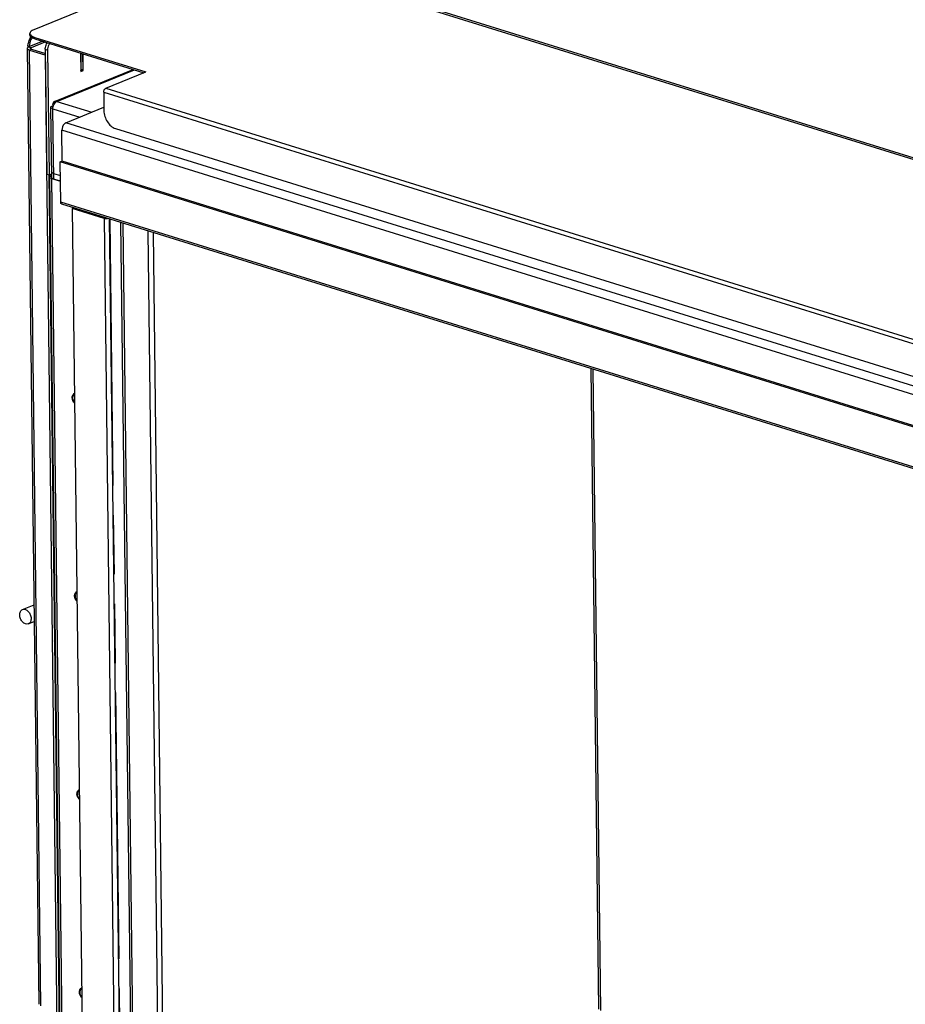
# Model space of a CAD drawing. Units: millimetres. Extents: x 0 to 7000, y 0 to 4950.
# Drawn here: x 1975 to 2551, y 1004 to 1645 of the extents above; entities that cross this region are included whole.
import ezdxf

# ---------------------------------------------------------------- set-up
doc = ezdxf.new("R2010")
doc.units = ezdxf.units.MM
doc.header["$LTSCALE"] = 385
doc.linetypes.add('PHANTOM', pattern=[0.8, 0.45, -0.05, 0.1, -0.05, 0.1, -0.05])
for name, color, linetype in [('BLKNGL-4_0X12-AL-ST-ELVZTEKEN', 7, 'CONTINUOUS'), ('DEFAULT_3', 7, 'PHANTOM'), ('DIN7337A-4_0X7_0-AL-ST-ELVTEKEN', 7, 'CONTINUOUS'), ('P008A00013058TEKEN', 7, 'CONTINUOUS'), ('P011A07000058TEKEN', 7, 'CONTINUOUS'), ('P013A07000000TEKEN', 7, 'CONTINUOUS'), ('P043A00000058TEKEN', 7, 'CONTINUOUS'), ('P044A07013000TEKEN', 7, 'CONTINUOUS'), ('P147I07000000TEKEN', 7, 'CONTINUOUS'), ('P301A00013058TEKEN', 7, 'CONTINUOUS'), ('P303A07000058TEKEN', 7, 'CONTINUOUS'), ('P420I07000000TEKEN', 7, 'CONTINUOUS'), ('P421I07000000TEKEN', 7, 'CONTINUOUS'), ('P424I00013300TEKEN', 7, 'CONTINUOUS'), ('ZSKNTVM-M12-STAALTEKEN', 7, 'CONTINUOUS')]:
    doc.layers.add(name, color=color, linetype=linetype)

msp = doc.modelspace()

# ---------------------------------------------------------------- linework, layer by layer
at = {"layer": 'BLKNGL-4_0X12-AL-ST-ELVZTEKEN', "color": 5, "linetype": 'Continuous'}
for points, knots in [([(2009.509, 1398.848), (2009.506, 1399.145), (2009.555, 1399.728), (2009.82, 1400.546), (2010.277, 1401.239), (2010.705, 1401.58), (2010.936, 1401.707)], [0, 0, 0, 0, 0.2664914, 0.520096, 0.7631184, 1, 1, 1, 1]), ([(2011.014, 1395.284), (2010.548, 1395.745), (2009.812, 1396.875), (2009.517, 1398.191), (2009.509, 1398.848)], [0, 0, 0, 0, 0.4991698, 1, 1, 1, 1]), ([(2010.951, 1400.865), (2010.769, 1400.792), (2010.42, 1400.564), (2010.041, 1400.04), (2009.814, 1399.378), (2009.771, 1398.892), (2009.774, 1398.639)], [0, 0, 0, 0, 0.2206805, 0.4562253, 0.7156047, 1, 1, 1, 1]), ([(2009.774, 1398.639), (2009.778, 1398.369), (2009.906, 1397.285), (2010.439, 1396.245), (2011.014, 1395.663)], [0, 0, 0, 0, 0.2481916, 1, 1, 1, 1]), ([(2011.072, 1269.969), (2011.068, 1270.267), (2011.118, 1270.85), (2011.383, 1271.668), (2011.84, 1272.361), (2012.267, 1272.701), (2012.499, 1272.828)], [0, 0, 0, 0, 0.2664914, 0.520096, 0.7631184, 1, 1, 1, 1]), ([(2012.577, 1266.406), (2012.111, 1266.867), (2011.374, 1267.997), (2011.08, 1269.312), (2011.072, 1269.969)], [0, 0, 0, 0, 0.4991698, 1, 1, 1, 1]), ([(2012.514, 1271.987), (2012.332, 1271.913), (2011.983, 1271.685), (2011.603, 1271.162), (2011.376, 1270.499), (2011.334, 1270.013), (2011.337, 1269.761)], [0, 0, 0, 0, 0.2206805, 0.4562253, 0.7156047, 1, 1, 1, 1]), ([(2011.337, 1269.761), (2011.34, 1269.491), (2011.469, 1268.407), (2012.001, 1267.367), (2012.577, 1266.784)], [0, 0, 0, 0, 0.2481916, 1, 1, 1, 1]), ([(2012.635, 1141.091), (2012.631, 1141.388), (2012.681, 1141.971), (2012.946, 1142.789), (2013.402, 1143.482), (2013.83, 1143.823), (2014.062, 1143.95)], [0, 0, 0, 0, 0.2664914, 0.520096, 0.7631184, 1, 1, 1, 1]), ([(2014.14, 1137.527), (2013.674, 1137.988), (2012.937, 1139.118), (2012.643, 1140.434), (2012.635, 1141.091)], [0, 0, 0, 0, 0.4991698, 1, 1, 1, 1]), ([(2014.076, 1143.108), (2013.895, 1143.035), (2013.546, 1142.807), (2013.166, 1142.283), (2012.939, 1141.621), (2012.897, 1141.135), (2012.9, 1140.882)], [0, 0, 0, 0, 0.2206805, 0.4562253, 0.7156047, 1, 1, 1, 1]), ([(2012.9, 1140.882), (2012.903, 1140.612), (2013.031, 1139.528), (2013.564, 1138.488), (2014.139, 1137.906)], [0, 0, 0, 0, 0.2481916, 1, 1, 1, 1]), ([(2014.197, 1012.212), (2014.194, 1012.51), (2014.243, 1013.093), (2014.508, 1013.911), (2014.965, 1014.604), (2015.393, 1014.944), (2015.625, 1015.071)], [0, 0, 0, 0, 0.2664914, 0.520096, 0.7631184, 1, 1, 1, 1]), ([(2015.702, 1008.649), (2015.237, 1009.11), (2014.5, 1010.24), (2014.205, 1011.555), (2014.197, 1012.212)], [0, 0, 0, 0, 0.4991698, 1, 1, 1, 1]), ([(2015.639, 1014.23), (2015.457, 1014.156), (2015.109, 1013.928), (2014.729, 1013.405), (2014.502, 1012.742), (2014.459, 1012.256), (2014.463, 1012.004)], [0, 0, 0, 0, 0.2206805, 0.4562253, 0.7156047, 1, 1, 1, 1]), ([(2014.463, 1012.004), (2014.466, 1011.734), (2014.594, 1010.65), (2015.127, 1009.61), (2015.702, 1009.027)], [0, 0, 0, 0, 0.2481916, 1, 1, 1, 1])]:
    msp.add_open_spline(points, degree=3, knots=knots, dxfattribs=at)
at = {"layer": 'DEFAULT_3', "color": 6, "linetype": 'PHANTOM'}
msp.add_line((2033.927, 1515.012), (2041.95, 853.344), dxfattribs=at)
at = {"layer": 'DIN7337A-4_0X7_0-AL-ST-ELVTEKEN', "color": 5, "linetype": 'Continuous'}
for centre, radius, start, end in [((1997.932, 1276.543), 1.386, 102.223881, 104.95127), ((1996.821, 1277.259), 1.042, 37.934948, 43.578179), ((1997.922, 1276.594), 1.335, 91.723907, 102.253997), ((1998.385, 1239.187), 1.386, 102.223881, 104.95127), ((1997.274, 1239.903), 1.042, 37.934948, 43.578179), ((1998.375, 1239.238), 1.335, 91.723907, 102.253997)]:
    msp.add_arc(centre, radius, start, end, dxfattribs=at)
for points, knots in [([(1997.895, 1276.709), (1997.865, 1276.677), (1997.745, 1276.537), (1997.65, 1276.376), (1997.592, 1276.248)], [0, 0, 0, 0, 0.2382795, 1, 1, 1, 1]), ([(1997.61, 1274.796), (1997.649, 1274.744), (1997.741, 1274.652), (1997.861, 1274.599), (1997.921, 1274.585)], [0, 0, 0, 0, 0.5153297, 1, 1, 1, 1]), ([(1998.348, 1239.353), (1998.318, 1239.321), (1998.198, 1239.181), (1998.103, 1239.02), (1998.045, 1238.892)], [0, 0, 0, 0, 0.2382795, 1, 1, 1, 1]), ([(1998.063, 1237.44), (1998.102, 1237.387), (1998.194, 1237.296), (1998.314, 1237.243), (1998.374, 1237.229)], [0, 0, 0, 0, 0.5153297, 1, 1, 1, 1])]:
    msp.add_open_spline(points, degree=3, knots=knots, dxfattribs=at)
for points in [[(1997.623, 1274.004), (1997.727, 1274.016), (1997.831, 1274.04), (1997.93, 1274.075)], [(1998.076, 1236.648), (1998.18, 1236.66), (1998.284, 1236.684), (1998.383, 1236.719)]]:
    msp.add_open_spline(points, degree=3, dxfattribs=at)
at = {"layer": 'P008A00013058TEKEN', "color": 5, "linetype": 'Continuous'}
for p, q in [((1998.094, 1591.528), (2049.164, 1612.368)), ((1999.56, 1591.56), (2049.952, 1612.123)), ((1996.205, 1588.541), (1997.145, 1588.343)), ((1996.67, 1589.394), (1997.372, 1589.019)), ((1997.104, 1588.941), (1997.28, 1588.77)), ((1997.104, 1588.941), (1997.315, 1588.876)), ((1999.56, 1591.56), (2022.231, 1584.515)), ((1996.161, 1542.014), (1995.606, 1587.776)), ((1997.486, 1540.972), (1996.931, 1586.733)), ((1996.931, 1586.733), (2014.379, 1581.311)), ((1997.441, 1544.707), (2001.816, 1543.348)), ((1997.486, 1540.972), (2001.861, 1539.612))]:
    msp.add_line(p, q, dxfattribs=at)
for points, knots in [([(1995.606, 1587.776), (1995.605, 1587.843), (1995.674, 1588.18), (1995.976, 1588.406), (1996.205, 1588.541)], [0, 0, 0, 0, 0.2026703, 1, 1, 1, 1]), ([(1998.094, 1591.528), (1997.714, 1591.372), (1997.005, 1590.743), (1996.735, 1589.865), (1996.67, 1589.394)], [0, 0, 0, 0, 0.4637404, 1, 1, 1, 1]), ([(1997.143, 1588.343), (1997.243, 1588.712), (1997.709, 1589.98), (1998.652, 1591.189), (1999.56, 1591.56)], [0, 0, 0, 0, 0.2803021, 1, 1, 1, 1]), ([(1999.56, 1591.56), (1999.435, 1591.599), (1998.954, 1591.713), (1998.431, 1591.665), (1998.094, 1591.528)], [0, 0, 0, 0, 0.2653865, 1, 1, 1, 1]), ([(1996.931, 1586.733), (1996.741, 1586.792), (1996.229, 1586.975), (1995.611, 1587.399), (1995.606, 1587.776)], [0, 0, 0, 0, 0.3462142, 1, 1, 1, 1]), ([(1997.441, 1544.707), (1997.251, 1544.766), (1996.738, 1544.95), (1996.12, 1545.374), (1996.116, 1545.75)], [0, 0, 0, 0, 0.3462152, 1, 1, 1, 1]), ([(1997.486, 1540.972), (1997.296, 1541.031), (1996.784, 1541.214), (1996.165, 1541.638), (1996.161, 1542.014)], [0, 0, 0, 0, 0.346214, 1, 1, 1, 1])]:
    msp.add_open_spline(points, degree=3, knots=knots, dxfattribs=at)
for points in [[(1997.104, 1588.941), (1996.954, 1589.087), (1996.808, 1589.237), (1996.67, 1589.394)], [(1996.931, 1586.733), (1996.925, 1587.274), (1997.002, 1587.821), (1997.143, 1588.343)]]:
    msp.add_open_spline(points, degree=3, dxfattribs=at)
at = {"layer": 'P011A07000058TEKEN', "color": 5, "linetype": 'Continuous'}
for p, q in [((1992.017, 1625.475), (1993.002, 1544.226)), ((1992.017, 1625.475), (1993.504, 1625.013)), ((1993.504, 1625.013), (1994.489, 1543.764)), ((2014.894, 1623.018), (2015.038, 1611.089)), ((2016.643, 1611.743), (2016.512, 1622.515)), ((2015.038, 1611.089), (2016.643, 1611.743)), ((2016.643, 1611.743), (2016.276, 1611.857)), ((1993.002, 1544.226), (1994.489, 1543.764)), ((1994.489, 1543.764), (1996.132, 1544.434)), ((1996.134, 1544.245), (1995.869, 1544.327)), ((1994.674, 1542.477), (2002.714, 879.406)), ((1994.902, 1542.961), (1996.151, 1542.817)), ((1995.999, 1541.434), (1996.364, 1541.583)), ((1995.999, 1541.434), (2004.039, 878.363)), ((2001.861, 1539.612), (1995.999, 1541.434))]:
    msp.add_line(p, q, dxfattribs=at)
for points, knots in [([(1992.017, 1625.475), (1992.013, 1625.844), (1992.121, 1627.336), (1992.666, 1628.8), (1993.294, 1629.734)], [0, 0, 0, 0, 0.2465107, 1, 1, 1, 1]), ([(1994.781, 1629.272), (1994.574, 1628.964), (1993.845, 1627.658), (1993.491, 1626.136), (1993.504, 1625.013)], [0, 0, 0, 0, 0.2481628, 1, 1, 1, 1]), ([(1995.679, 1544.249), (1995.639, 1543.955), (1995.371, 1543.494), (1995.048, 1543.111), (1994.902, 1542.961)], [0, 0, 0, 0, 0.5868806, 1, 1, 1, 1]), ([(1994.674, 1542.477), (1994.673, 1542.518), (1994.693, 1542.7), (1994.804, 1542.861), (1994.902, 1542.961)], [0, 0, 0, 0, 0.2270175, 1, 1, 1, 1]), ([(1995.999, 1541.434), (1995.655, 1541.541), (1995.106, 1541.732), (1994.676, 1542.252), (1994.674, 1542.477)], [0, 0, 0, 0, 0.6165556, 1, 1, 1, 1])]:
    msp.add_open_spline(points, degree=3, knots=knots, dxfattribs=at)
at = {"layer": 'P013A07000000TEKEN', "color": 5, "linetype": 'Continuous'}
for p, q in [((1990.327, 1630.653), (1981.352, 1626.99)), ((1981.352, 1626.99), (1982.839, 1626.528)), ((1991.814, 1630.19), (1982.839, 1626.528)), ((1980.327, 1626.018), (1987.866, 1004.28)), ((1981.652, 1624.975), (1982.989, 1625.52)), ((1989.191, 1003.237), (1981.652, 1624.975)), ((1981.652, 1624.975), (1991.691, 1621.855)), ((1982.852, 1625.519), (1982.839, 1626.528)), ((1982.989, 1625.52), (1992.051, 1622.705)), ((1992.059, 1622.006), (1991.691, 1621.855)), ((2001.493, 843.995), (1992.068, 1621.273)), ((2015.028, 1622.976), (2015.164, 1611.797)), ((2016.377, 1622.557), (2016.501, 1612.342)), ((2014.981, 1611.449), (2016.318, 1611.995)), ((2016.501, 1612.342), (2015.164, 1611.797)), ((1994.352, 1543.762), (2002.425, 877.965)), ((2001.14, 1009.182), (2000.835, 1009.058))]:
    msp.add_line(p, q, dxfattribs=at)
for points in [[(1980.616, 1626.56), (1980.827, 1626.75), (1981.089, 1626.883), (1981.352, 1626.99)], [(1992.068, 1621.273), (1992.065, 1621.504), (1991.911, 1621.787), (1991.691, 1621.855)]]:
    msp.add_open_spline(points, degree=3, dxfattribs=at)
for points, knots in [([(1980.327, 1626.018), (1980.326, 1626.101), (1980.372, 1626.285), (1980.486, 1626.431), (1980.554, 1626.502)], [0, 0, 0, 0, 0.4601632, 1, 1, 1, 1]), ([(1981.652, 1624.975), (1981.462, 1625.034), (1980.95, 1625.218), (1980.331, 1625.641), (1980.327, 1626.018)], [0, 0, 0, 0, 0.3455055, 1, 1, 1, 1]), ([(1980.554, 1626.502), (1980.564, 1626.512), (1980.584, 1626.531), (1980.605, 1626.551), (1980.616, 1626.56)], [0, 0, 0, 0, 0.4932711, 1, 1, 1, 1]), ([(1982.327, 1626.042), (1982.326, 1626.091), (1982.36, 1626.201), (1982.436, 1626.283), (1982.482, 1626.322)], [0, 0, 0, 0, 0.4494249, 1, 1, 1, 1]), ([(1982.522, 1625.739), (1982.466, 1625.78), (1982.373, 1625.865), (1982.327, 1625.987), (1982.327, 1626.042)], [0, 0, 0, 0, 0.5578044, 1, 1, 1, 1]), ([(1982.482, 1626.322), (1982.53, 1626.364), (1982.645, 1626.441), (1982.77, 1626.5), (1982.839, 1626.528)], [0, 0, 0, 0, 0.4578802, 1, 1, 1, 1]), ([(1982.989, 1625.52), (1982.899, 1625.548), (1982.737, 1625.608), (1982.585, 1625.693), (1982.522, 1625.739)], [0, 0, 0, 0, 0.5455012, 1, 1, 1, 1]), ([(2015.164, 1611.797), (2015.165, 1611.728), (2015.128, 1611.593), (2015.03, 1611.494), (2014.974, 1611.465)], [0, 0, 0, 0, 0.5212435, 1, 1, 1, 1]), ([(2016.501, 1612.342), (2016.502, 1612.274), (2016.466, 1612.139), (2016.367, 1612.04), (2016.311, 1612.01)], [0, 0, 0, 0, 0.5212435, 1, 1, 1, 1])]:
    msp.add_open_spline(points, degree=3, knots=knots, dxfattribs=at)
at = {"layer": 'P043A00000058TEKEN', "color": 5, "linetype": 'Continuous'}
for p, q in [((1977.195, 1261.04), (1984.715, 1264.109)), ((1980.973, 1251.781), (1984.845, 1253.362))]:
    msp.add_line(p, q, dxfattribs=at)
for points, knots in [([(1975.366, 1257.566), (1975.357, 1258.313), (1975.576, 1259.727), (1976.619, 1260.805), (1977.195, 1261.04)], [0, 0, 0, 0, 0.5457172, 1, 1, 1, 1]), ([(1980.973, 1251.781), (1980.402, 1251.549), (1978.917, 1251.586), (1977.075, 1252.934), (1975.754, 1255.024), (1975.376, 1256.72), (1975.366, 1257.566)], [0, 0, 0, 0, 0.2023611, 0.445021, 0.7223451, 1, 1, 1, 1]), ([(1977.195, 1261.04), (1977.766, 1261.273), (1979.251, 1261.236), (1981.093, 1259.888), (1982.414, 1257.798), (1982.792, 1256.101), (1982.802, 1255.255)], [0, 0, 0, 0, 0.2023611, 0.445021, 0.7223451, 1, 1, 1, 1]), ([(1982.802, 1255.255), (1982.811, 1254.508), (1982.592, 1253.095), (1981.549, 1252.016), (1980.973, 1251.781)], [0, 0, 0, 0, 0.5457172, 1, 1, 1, 1])]:
    msp.add_open_spline(points, degree=3, knots=knots, dxfattribs=at)
at = {"layer": 'P044A07013000TEKEN', "color": 5, "linetype": 'Continuous'}
for p, q in [((2352.087, 1001.2), (2347.037, 1417.71)), ((2353.413, 1000.157), (2348.355, 1417.3))]:
    msp.add_line(p, q, dxfattribs=at)
at = {"layer": 'P147I07000000TEKEN', "color": 5, "linetype": 'Continuous'}
for p, q in [((2066.955, 845.574), (2058.932, 1507.241)), ((2070.247, 851.122), (2062.304, 1506.193))]:
    msp.add_line(p, q, dxfattribs=at)
at = {"layer": 'P301A00013058TEKEN', "color": 5, "linetype": 'Continuous'}
for p, q in [((2114.421, 1691.212), (1984.507, 1638.197)), ((2114.421, 1691.212), (3235.735, 1342.754)), ((2115.07, 1692.253), (3236.384, 1343.794)), ((1981.954, 1634.831), (1981.943, 1635.765)), ((1985.268, 1632.225), (1985.257, 1633.158)), ((1985.257, 1633.158), (2057.384, 1610.744)), ((1985.268, 1632.225), (2056.09, 1610.216)), ((2031.31, 1600.104), (2057.384, 1610.744)), ((2029.996, 1597.691), (2030.143, 1585.55)), ((2029.996, 1597.691), (2992.184, 1298.682)), ((2031.31, 1600.104), (2993.499, 1301.095)), ((2037.692, 1573.9), (2985.009, 1279.513))]:
    msp.add_line(p, q, dxfattribs=at)
for points, knots in [([(1984.507, 1638.197), (1984.129, 1638.043), (1983.08, 1637.562), (1981.934, 1636.563), (1981.943, 1635.765)], [0, 0, 0, 0, 0.338233, 1, 1, 1, 1]), ([(1981.943, 1635.765), (1981.944, 1635.684), (1981.982, 1635.335), (1982.159, 1635.014), (1982.326, 1634.806)], [0, 0, 0, 0, 0.2345014, 1, 1, 1, 1]), ([(1985.268, 1632.225), (1984.792, 1632.372), (1983.936, 1632.698), (1982.676, 1633.394), (1981.961, 1634.271), (1981.954, 1634.831)], [0, 0, 0, 0, 0.3398368, 0.6174683, 1, 1, 1, 1]), ([(1982.326, 1634.806), (1982.628, 1634.43), (1983.58, 1633.758), (1984.637, 1633.351), (1985.257, 1633.158)], [0, 0, 0, 0, 0.4267424, 1, 1, 1, 1]), ([(2029.996, 1597.691), (2029.993, 1597.945), (2030.11, 1598.867), (2030.675, 1599.845), (2031.31, 1600.104)], [0, 0, 0, 0, 0.2701623, 1, 1, 1, 1]), ([(2030.143, 1585.55), (2030.158, 1584.284), (2030.606, 1581.707), (2032.633, 1577.303), (2035.508, 1574.579), (2037.692, 1573.9)], [0, 0, 0, 0, 0.260963, 0.5286347, 1, 1, 1, 1])]:
    msp.add_open_spline(points, degree=3, knots=knots, dxfattribs=at)
at = {"layer": 'P303A07000058TEKEN', "color": 5, "linetype": 'Continuous'}
for centre, radius, start, end in [((1994.553, 1625.96), 13.929, 176.494857, 177.554844), ((1995.139, 1625.919), 14.517, 172.468902, 176.47543), ((1996.076, 1625.666), 14.711, 172.483036, 174.707743)]:
    msp.add_arc(centre, radius, start, end, dxfattribs=at)
for points, knots in [([(1980.748, 1627.822), (1980.946, 1629.325), (1981.511, 1631.299), (1982.425, 1633.096), (1982.674, 1633.528)], [0, 0, 0, 0, 0.7525216, 1, 1, 1, 1]), ([(1983.297, 1633.082), (1983.064, 1632.663), (1982.212, 1630.927), (1981.682, 1629.032), (1981.492, 1627.591)], [0, 0, 0, 0, 0.2480498, 1, 1, 1, 1])]:
    msp.add_open_spline(points, degree=3, knots=knots, dxfattribs=at)
at = {"layer": 'P420I07000000TEKEN', "color": 5, "linetype": 'Continuous'}
for p, q in [((2010.496, 1522.293), (2009.484, 1521.88)), ((2009.484, 1521.88), (2017.513, 859.743)), ((2030.304, 1515.41), (2009.484, 1521.88)), ((2031.317, 1515.823), (2030.304, 1515.41)), ((2030.304, 1515.41), (2038.333, 853.273)), ((2033.652, 1515.097), (2041.67, 853.843))]:
    msp.add_line(p, q, dxfattribs=at)
for points in [[(2031.65, 1515.241), (2031.198, 1515.235), (2030.736, 1515.276), (2030.304, 1515.41)], [(2032.744, 1515.371), (2032.388, 1515.283), (2032.017, 1515.245), (2031.65, 1515.241)]]:
    msp.add_open_spline(points, degree=3, dxfattribs=at)
at = {"layer": 'P421I07000000TEKEN', "color": 5, "linetype": 'Continuous'}
for p, q in [((2049.18, 856.631), (2041.224, 1512.744)), ((2050.517, 857.176), (2042.573, 1512.325))]:
    msp.add_line(p, q, dxfattribs=at)
at = {"layer": 'P424I00013300TEKEN', "color": 5, "linetype": 'Continuous'}
for p, q in [((2005.431, 1577.659), (2030.116, 1587.733)), ((3039.003, 1256.467), (2005.431, 1577.659)), ((2003.046, 1552.753), (2002.802, 1572.832)), ((3036.374, 1251.64), (2002.802, 1572.832)), ((2001.709, 1552.208), (2003.046, 1552.753)), ((2002.026, 1526.058), (2001.709, 1552.208)), ((3035.28, 1231.016), (2001.709, 1552.208)), ((3036.618, 1231.561), (2003.046, 1552.753)), ((3035.598, 1204.867), (2002.026, 1526.058)), ((3036.341, 1203.502), (2002.769, 1524.694))]:
    msp.add_line(p, q, dxfattribs=at)
msp.add_open_spline([(2005.431, 1577.659), (2005.051, 1577.504), (2003.5, 1576.353), (2002.784, 1574.31), (2002.802, 1572.832)], degree=3, knots=[0, 0, 0, 0, 0.2174727, 1, 1, 1, 1], dxfattribs=at)
msp.add_open_spline([(2002.769, 1524.694), (2002.275, 1524.849), (2002.032, 1525.541), (2002.026, 1526.058)], degree=3, dxfattribs=at)
at = {"layer": 'ZSKNTVM-M12-STAALTEKEN', "color": 5, "linetype": 'Continuous'}
msp.add_line((2001.16, 1007.583), (2000.855, 1007.459), dxfattribs=at)

doc.saveas('drawing.dxf')
